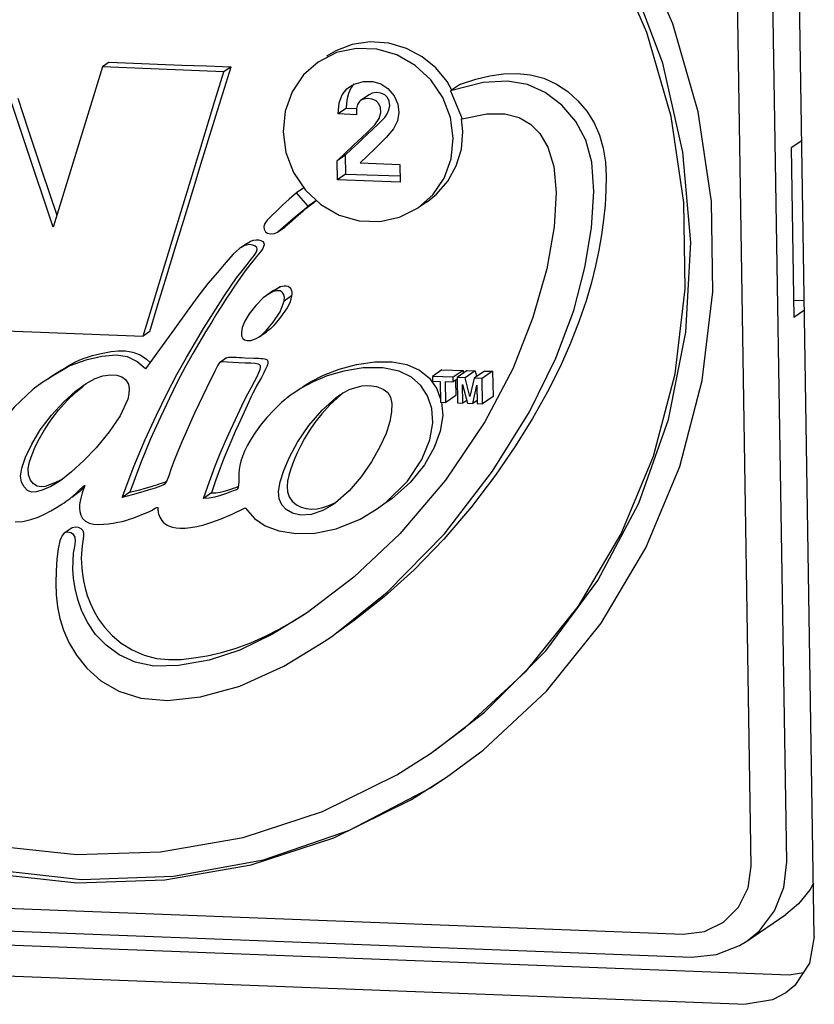
# Model space of a CAD drawing. Units: millimetres. Extents: x 1 to 208, y -1 to 297.
# Drawn here: x 170 to 172, y 264 to 267 of the extents above; entities that cross this region are included whole.
import ezdxf

# ---------------------------------------------------------------- set-up
doc = ezdxf.new("R2010")
doc.units = ezdxf.units.MM
doc.header["$LTSCALE"] = 19.36
doc.layers.get('0').update_dxf_attribs({"linetype": 'CONTINUOUS'})
doc.layers.add('02___PRT_ALL_AXES', color=7, linetype='CONTINUOUS')

msp = doc.modelspace()

# ---------------------------------------------------------------- linework, layer by layer
at = {"color": 7, "linetype": 'Continuous'}
for p, q in [((171.69992014, 264.59834431), (171.65505563, 267.4258779)), ((171.56819004, 264.74465713), (171.52725119, 267.32478153)), ((171.64224159, 264.75363324), (171.60130273, 267.33375764)), ((170.11151473, 266.07756353), (169.99622938, 266.42002833)), ((170.21430005, 266.41168609), (170.11151473, 266.07756353)), ((170.22860701, 266.42148997), (170.21430005, 266.41168609)), ((170.46747093, 266.40147271), (170.21430005, 266.41168609)), ((170.46219291, 266.34523496), (170.4829441, 266.41207575)), ((170.4829441, 266.41207575), (170.46747093, 266.40147271)), ((170.44910006, 266.34104302), (170.46747093, 266.40147271)), ((170.73294683, 266.36707853), (170.74007189, 266.37622466)), ((170.77100805, 266.35390898), (170.75301909, 266.34158199)), ((170.94108821, 266.3616206), (170.96543811, 266.30366319)), ((170.03793904, 266.3465129), (170.05980453, 266.28041413)), ((170.72376414, 266.32566033), (170.70650528, 266.31383365)), ((170.74441257, 266.31206483), (170.70650528, 266.31383365)), ((170.72376414, 266.32566033), (170.74462303, 266.32486676)), ((170.96680246, 266.27710639), (170.96387667, 266.30349003)), ((170.05980453, 266.28041413), (170.08809484, 266.19537468)), ((171.67358882, 266.25784528), (171.65161168, 266.24278538)), ((170.72120323, 266.22767159), (170.70438999, 266.21615027)), ((170.72120323, 266.22767159), (170.72142343, 266.1880658)), ((171.65161168, 266.24278538), (171.65721974, 265.88934368)), ((170.40488246, 266.16021523), (170.42062792, 266.21119024)), ((170.70472542, 266.17662343), (170.70438999, 266.21615027)), ((170.75232747, 266.21146241), (170.83485523, 266.2083669)), ((170.83485523, 266.2083669), (170.83543765, 266.17166063)), ((170.08809484, 266.19537468), (170.11919128, 266.10251755)), ((170.61299989, 266.1917286), (170.63788051, 266.15486075)), ((170.72142343, 266.1880658), (170.70472542, 266.17662343)), ((170.72142343, 266.1880658), (170.83522936, 266.18478816)), ((170.83543765, 266.17166063), (170.70472542, 266.17662343)), ((170.38684656, 266.10155683), (170.40488246, 266.16021523)), ((170.64382314, 266.12157655), (170.61909047, 266.14896909)), ((170.34464119, 265.99867492), (170.38571391, 266.13348559)), ((170.89196548, 266.13059876), (170.87314173, 266.11769973)), ((170.36751265, 266.03835032), (170.38684656, 266.10155683)), ((170.57966743, 266.06699967), (170.59488506, 266.07742759)), ((170.51692374, 266.04454246), (170.5023609, 266.03456323)), ((170.34880253, 265.97688155), (170.36751265, 266.03835032)), ((170.29960909, 265.85043266), (170.34464119, 265.99867492)), ((170.33110547, 265.91848504), (170.34880253, 265.97688155)), ((170.57164929, 265.9454865), (170.5565329, 265.93512796)), ((170.57097789, 265.9432591), (170.55661115, 265.93501249)), ((170.57923718, 265.94503936), (170.57097789, 265.9432591)), ((170.31342281, 265.85989855), (170.33110547, 265.91848504)), ((171.67888687, 265.92394161), (171.65665729, 265.92479199)), ((171.67919688, 265.90440358), (171.65721974, 265.88934368)), ((169.90482598, 265.865535), (170.29960909, 265.85043266)), ((170.31342281, 265.85989855), (170.29960909, 265.85043266)), ((170.54176929, 265.84889932), (170.55700809, 265.85934175)), ((170.4736143, 265.80474653), (170.4587591, 265.79456696)), ((170.44903127, 265.77700531), (170.43158824, 265.74145921)), ((170.45534011, 265.79002852), (170.44903127, 265.77700531)), ((170.94649233, 265.76446024), (170.90315973, 265.76611792)), ((170.90315973, 265.76611792), (170.9033105, 265.75661603)), ((170.9033105, 265.75661603), (170.91942134, 265.75599971)), ((170.91942134, 265.75599971), (170.92011178, 265.71248535)), ((170.93053226, 265.75557467), (170.9466431, 265.75495835)), ((170.9312227, 265.71206031), (170.93053226, 265.75557467)), ((170.9466431, 265.75495835), (170.94649233, 265.76446024)), ((170.97123265, 265.76351381), (170.95464034, 265.76414854)), ((170.95464034, 265.76414854), (170.95548155, 265.71113229)), ((170.98133189, 265.72420773), (170.97123265, 265.76351381)), ((170.99019529, 265.7627884), (170.98133189, 265.72420773)), ((171.0067876, 265.76215366), (170.99019529, 265.7627884)), ((171.00762881, 265.70913741), (171.0067876, 265.76215366)), ((170.96598027, 265.74929069), (170.97599972, 265.71034737)), ((170.96659248, 265.71070724), (170.96598027, 265.74929069)), ((170.98711064, 265.70992232), (170.99590569, 265.7481459)), ((170.99590569, 265.7481459), (170.99651789, 265.70956245)), ((170.92011178, 265.71248535), (170.9312227, 265.71206031)), ((170.95548155, 265.71113229), (170.96659248, 265.71070724)), ((170.97599972, 265.71034737), (170.98711064, 265.70992232)), ((170.99651789, 265.70956245), (171.00762881, 265.70913741)), ((170.15132334, 265.45071645), (170.13455903, 265.43922865)), ((168.89763854, 264.6996405), (171.42620232, 264.60291086)), ((168.91489499, 264.6519181), (171.44345877, 264.55518845)), ((171.55889399, 264.58813245), (171.64050288, 264.64405518)), ((168.87667338, 264.62411812), (171.64770219, 264.51811304)), ((168.78690361, 264.56260312), (171.55793241, 264.45659803)), ((171.64770219, 264.51811304), (171.6770886, 264.52296902)), ((171.65930078, 264.49582764), (171.64034077, 264.48019584))]:
    msp.add_line(p, q, dxfattribs=at)
for points in [[(170.93274621, 264.93044619), (171.00860213, 264.98673422), (171.14131189, 265.1099908), (171.2553526, 265.2514771), (171.34859991, 265.40855753), (171.41931678, 265.57830595), (171.46618591, 265.75756028), (171.4883342, 265.94298136), (171.48534908, 266.13111513), (171.45728616, 266.31845703), (171.40466818, 266.50151722), (171.32847533, 266.67688564), (171.23012694, 266.84129551), (171.11145504, 266.99168419), (170.97467028, 267.12525021), (170.82232069, 267.2395055), (170.65724426, 267.3323217), (170.48251604, 267.40196981), (170.30139091, 267.44715242), (170.11724286, 267.46702788)], [(170.89883649, 264.97993118), (170.97144453, 265.03382273), (171.09848293, 265.15181193), (171.20765011, 265.28725181), (171.29691249, 265.43761939), (171.36460728, 265.60011361), (171.40947345, 265.7717075), (171.43067523, 265.9492046), (171.42781768, 266.12929847), (171.40095403, 266.3086343), (171.35058468, 266.48387141), (171.27764794, 266.65174545), (171.18350247, 266.80912926), (171.06990202, 266.95309107), (170.93896276, 267.08094914), (170.79312384, 267.19032173), (170.63510195, 267.27917142), (170.46784076, 267.34584312), (170.29445601, 267.38909485), (170.11817754, 267.40812093)], [(170.90862467, 264.98664903), (171.01156137, 265.06569724), (171.13991316, 265.19383077), (171.24809094, 265.34031594), (171.3338925, 265.50217074), (171.39557119, 265.67610026), (171.43187139, 265.8585638), (171.44205415, 266.04584694), (171.42591217, 266.23413712), (171.38377405, 266.41960131), (171.31649761, 266.59846398), (171.22545239, 266.76708401), (171.11249183, 266.92202878), (170.97991547, 267.06014406), (170.83042217, 267.17861822), (170.6670552, 267.27503947), (170.49314024, 267.34744496), (170.31221769, 267.39436071), (170.12797061, 267.41483165)], [(169.3454824, 267.24676431), (169.26962648, 267.19047628), (169.13691672, 267.06721971), (169.02287601, 266.9257334), (168.92962871, 266.76865298), (168.85891183, 266.59890456), (168.8120427, 266.41965022), (168.78989441, 266.23422915), (168.79287953, 266.04609537), (168.82094246, 265.85875348), (168.87356043, 265.67569329), (168.94975328, 265.50032487), (169.04810167, 265.335915), (169.16677357, 265.18552632), (169.30355833, 265.0519603), (169.45590792, 264.937705), (169.62098436, 264.84488881), (169.79571257, 264.7752407), (169.97683771, 264.73005808), (170.16098575, 264.71018263)], [(169.34587208, 267.24625687), (169.24774203, 267.17089984), (169.11366025, 267.03704607), (169.00065311, 266.88402138), (168.91102112, 266.71494092), (168.84658892, 266.53324669), (168.80866818, 266.34263745), (168.79803083, 266.14699346), (168.81489344, 265.95029747), (168.85891272, 265.75655363), (168.92919258, 265.56970602), (169.02430231, 265.39355831), (169.14230575, 265.23169636), (169.2808007, 265.08741522), (169.43696781, 264.96365203), (169.60762794, 264.86292626), (169.78930697, 264.78728839), (169.97830642, 264.73827818), (170.17077882, 264.71689336)], [(169.37939213, 267.19727933), (169.30678408, 267.14338778), (169.17974568, 267.02539858), (169.0705785, 266.88995869), (168.98131613, 266.73959111), (168.91362134, 266.57709689), (168.86875517, 266.405503), (168.84755338, 266.2280059), (168.85041093, 266.04791204), (168.87727459, 265.86857621), (168.92764393, 265.6933391), (169.00058067, 265.52546505), (169.09472615, 265.36808125), (169.20832659, 265.22411944), (169.33926585, 265.09626136), (169.48510478, 264.98688878), (169.64312666, 264.89803908), (169.81038786, 264.83136739), (169.9837726, 264.78811565), (170.16005107, 264.76908958)], [(170.94372178, 266.36306908), (170.9335557, 266.38155258), (170.91003474, 266.40972504), (170.88183458, 266.43273089), (170.84909372, 266.450206), (170.81242196, 266.46105142), (170.77323357, 266.46394522), (170.7354708, 266.45840823), (170.70152741, 266.44558935), (170.68200348, 266.4340452)], [(170.94636855, 266.26310399), (170.94052234, 266.30665069), (170.92469914, 266.34806128), (170.89981852, 266.38492913), (170.86732645, 266.41511161), (170.82911127, 266.43685462), (170.78739389, 266.44889455), (170.74459878, 266.45053167), (170.70321304, 266.44167083), (170.66455742, 266.42208998)], [(170.22860701, 266.42148997), (170.27915843, 266.41954675), (170.32970447, 266.41763959), (170.38032338, 266.41576551), (170.43138602, 266.41391122), (170.4829441, 266.41207575)], [(170.66455742, 266.42208998), (170.63406871, 266.39509533), (170.61032854, 266.36008746), (170.59580104, 266.31983793), (170.59133048, 266.27668589)], [(170.68063038, 265.21529777), (170.69570187, 265.22588283), (170.80836148, 265.31596738), (170.92795876, 265.43794089), (171.02872204, 265.56841251), (171.10542258, 265.69207681), (171.16079486, 265.80429771), (171.19803276, 265.90361605), (171.2214079, 265.99313225), (171.23471721, 266.0760345), (171.23985093, 266.15195315), (171.23590368, 266.21293941), (171.22343903, 266.25883011), (171.20241125, 266.29794264), (171.17314856, 266.33219855), (171.13857417, 266.35855088), (171.10164385, 266.37499613), (171.06000509, 266.382246), (171.0086526, 266.37925661), (170.94108821, 266.3616206)], [(170.70650528, 266.31383365), (170.70870909, 266.33714392), (170.7146521, 266.35379501), (170.72460106, 266.36622502), (170.73005707, 266.37049439)], [(170.73005707, 266.37049439), (170.73954646, 266.37579904), (170.7591722, 266.38139233), (170.77868908, 266.3815203), (170.79517295, 266.3767205), (170.81033504, 266.36650431), (170.82322568, 266.35129836), (170.83085886, 266.33436739), (170.83324439, 266.31674785), (170.83043703, 266.299586), (170.82191272, 266.28285948), (170.80642066, 266.2645802), (170.78370587, 266.24173004), (170.75232747, 266.21146241)], [(170.72376414, 266.32566033), (170.72425366, 266.33620394), (170.72563614, 266.34667613), (170.72832231, 266.35701377), (170.73294683, 266.36707853)], [(170.79135597, 266.29356489), (170.79783649, 266.29980952), (170.80374173, 266.30638735), (170.80878189, 266.31389904), (170.81237659, 266.32247448), (170.81393445, 266.3316955), (170.81302721, 266.34030043), (170.8096502, 266.34770793), (170.80368827, 266.35346965), (170.79547214, 266.35707272), (170.78627035, 266.35825001), (170.77766889, 266.35701577), (170.77100704, 266.35391044)], [(170.38571391, 266.13348559), (170.41749392, 266.23745438), (170.44910006, 266.34104302)], [(170.42062792, 266.21119024), (170.44846325, 266.30098537), (170.45531911, 266.32308261), (170.46219291, 266.34523496)], [(170.70438999, 266.21615027), (170.73870659, 266.24889229), (170.76618929, 266.27466584), (170.78287783, 266.29074066), (170.79188864, 266.30415381), (170.79535242, 266.31671235), (170.79470029, 266.32712385), (170.79123955, 266.33499203), (170.78543932, 266.3407452), (170.77700076, 266.34455851), (170.76672512, 266.34574689), (170.75744921, 266.3438987), (170.75301039, 266.34159454)], [(170.75301039, 266.34159454), (170.750815, 266.33981727), (170.74663272, 266.33373769), (170.74462399, 266.32492528), (170.74441257, 266.31206483)], [(170.96543811, 266.30366319), (171.01629778, 266.31388436), (171.05434285, 266.31379614), (171.08371793, 266.30624691), (171.10737117, 266.29267164), (171.12724179, 266.2726881), (171.14384443, 266.24427833), (171.1561281, 266.20434132), (171.16153021, 266.14961987), (171.15730838, 266.07821005), (171.14147293, 265.99043156), (171.1127239, 265.88929434), (171.07082627, 265.78185495)], [(170.72120323, 266.22767159), (170.73430836, 266.24001998), (170.7464491, 266.25155893), (170.75749475, 266.2621615), (170.76740442, 266.27161339), (170.77628394, 266.27987643), (170.79135597, 266.29356489)], [(170.59133048, 266.27668589), (170.59717669, 266.23313919), (170.61299989, 266.1917286)], [(170.89196523, 266.13059859), (170.9113763, 266.14610374), (170.93510686, 266.17330245), (170.95276101, 266.20517981), (170.9634757, 266.24028726), (170.96680246, 266.27710639)], [(170.87314161, 266.11769991), (170.90363032, 266.14469455), (170.92737049, 266.17970242), (170.94189799, 266.21995195), (170.94636855, 266.26310399)], [(170.61909047, 266.14896909), (170.60380123, 266.13591484), (170.59048279, 266.12315082), (170.57849396, 266.11131446), (170.56737076, 266.10105609), (170.55839542, 266.09244669), (170.55304201, 266.08539342), (170.55128115, 266.07907698), (170.55202927, 266.07307552), (170.55440974, 266.06818965), (170.55870981, 266.06505659), (170.56525772, 266.06356444), (170.57353314, 266.06425503), (170.57961562, 266.0670793)], [(170.63788051, 266.15486075), (170.67037257, 266.12467827), (170.70858776, 266.10293526), (170.75030514, 266.09089534), (170.79310025, 266.08925822), (170.83448599, 266.09811905), (170.87314161, 266.11769991)], [(170.57961562, 266.0670793), (170.58151558, 266.06839818), (170.59151376, 266.07751516), (170.60760664, 266.0915416), (170.62481818, 266.10638811), (170.64382314, 266.12157655)], [(170.25591787, 265.51383208), (170.28020496, 265.57832613), (170.30370706, 265.63479639), (170.32714051, 265.68531344), (170.34946416, 265.73149009), (170.36971932, 265.77056039), (170.38959389, 265.8058694), (170.40841074, 265.83772977), (170.42559538, 265.86614101), (170.44120442, 265.89147887), (170.45567178, 265.91432929), (170.46929855, 265.93513704), (170.48227219, 265.9542249), (170.49454667, 265.97155562), (170.50589432, 265.98680599), (170.5161616, 265.99980952), (170.52500224, 266.0105914), (170.53163013, 266.01923711), (170.53564997, 266.02586782), (170.53717116, 266.03095023), (170.53636434, 266.03492971), (170.53340722, 266.0380604), (170.5282537, 266.04025851), (170.52105468, 266.04108284), (170.51175089, 266.03938569), (170.50236756, 266.03455333)], [(170.50236756, 266.03455333), (170.50042358, 266.03317331), (170.48722398, 266.02103184), (170.47193889, 266.0037217), (170.45424491, 265.98315337), (170.43444057, 265.95984607), (170.41336646, 265.93315508), (170.39096698, 265.90217105), (170.36494535, 265.86541665), (170.3336786, 265.82269561), (170.30418134, 265.78206284)], [(170.59353521, 265.92348193), (170.5943085, 265.93140401), (170.5926075, 265.93770055), (170.5894004, 265.94204144), (170.58513348, 265.94445428), (170.57923718, 265.94503936)], [(170.55661115, 265.93501249), (170.5501233, 265.93023228), (170.53452315, 265.91399693), (170.52101455, 265.89689899), (170.51128091, 265.88139158), (170.50619784, 265.86837597), (170.5044453, 265.85813827), (170.50494652, 265.85070291), (170.50712177, 265.84566223), (170.51083537, 265.84243716), (170.51638701, 265.84086517), (170.5241287, 265.84125717), (170.53391558, 265.8444084), (170.54177041, 265.84889767)], [(170.54177041, 265.84889767), (170.54491553, 265.85119532), (170.55696643, 265.86246727), (170.57093328, 265.87939557), (170.5856762, 265.90120742), (170.59353521, 265.92348193)], [(170.30418134, 265.78206284), (170.28609023, 265.7975527), (170.26657427, 265.80693428), (170.24280197, 265.81033324), (170.21332037, 265.80768163), (170.18008688, 265.80019529), (170.14666929, 265.78829849), (170.10999663, 265.76707429), (170.08774624, 265.7526298)], [(170.42539616, 265.51190371), (170.4376246, 265.54680972), (170.44931843, 265.57788264), (170.46048456, 265.60565466), (170.47139537, 265.63100388), (170.48205478, 265.65445122), (170.49205436, 265.67608143), (170.50111851, 265.69594618), (170.50947302, 265.71397067), (170.517562, 265.72997938), (170.52520959, 265.7439287), (170.5318543, 265.7559025), (170.53718696, 265.76602396), (170.54105653, 265.77429288), (170.54342756, 265.78074376), (170.54434229, 265.78541065), (170.54397499, 265.78846954), (170.54241923, 265.79047415), (170.53913311, 265.79190996), (170.53334198, 265.79288648), (170.52421951, 265.79363214), (170.51223838, 265.79424286), (170.49906728, 265.79479649), (170.48649123, 265.79538683), (170.47566116, 265.79606199), (170.46731835, 265.79638328), (170.46148344, 265.79574792), (170.45877413, 265.79454478)], [(170.45877413, 265.79454478), (170.4577533, 265.79372719), (170.45534011, 265.79002852)], [(170.78637937, 265.48916581), (170.80638393, 265.50386509), (170.85115907, 265.54804329), (170.88101006, 265.59314769), (170.89775233, 265.63406702), (170.90395279, 265.66911837), (170.90179024, 265.69938378), (170.89287935, 265.72585464), (170.8785939, 265.74756572), (170.85936357, 265.76452286), (170.83382709, 265.77712801), (170.79984802, 265.78424776), (170.75826404, 265.78401098), (170.71792204, 265.77729753), (170.68333566, 265.7671426), (170.65398631, 265.75501497), (170.62888981, 265.74146592), (170.61575018, 265.73298418)], [(171.07082627, 265.78185495), (171.01269213, 265.67138985), (170.9302345, 265.54975613), (170.83492207, 265.43805168), (170.73880331, 265.34772805), (170.64246112, 265.27393407)], [(170.17553137, 265.74803709), (170.18069655, 265.751484), (170.19923618, 265.76180167), (170.2155802, 265.76743774), (170.23118561, 265.76976416), (170.24469893, 265.76906303), (170.25508136, 265.76569185), (170.26276673, 265.75967163), (170.26879111, 265.75043082)], [(170.08774624, 265.7526298), (170.06980441, 265.73935694), (170.03022026, 265.70220035), (169.99628791, 265.66168163), (169.97224014, 265.62221309), (169.95913625, 265.58603617), (169.95429736, 265.54133154)], [(170.12374157, 265.54633783), (170.10671181, 265.53674362), (170.08889547, 265.52932269), (170.07630452, 265.52538185), (170.06663738, 265.52512307), (170.05822642, 265.52861416), (170.05086936, 265.53567184), (170.04560955, 265.5458807), (170.04384474, 265.55849863), (170.04639627, 265.5751314), (170.05426502, 265.59765272), (170.06739352, 265.62522465), (170.08478927, 265.65469377), (170.10799638, 265.68550983), (170.13390093, 265.71324592), (170.15829971, 265.73516621), (170.17553137, 265.74803709)], [(170.26879111, 265.75043082), (170.27023576, 265.74003067), (170.26992072, 265.72966529), (170.26774725, 265.7189548)], [(170.43158824, 265.74145921), (170.4238178, 265.72551633), (170.41544083, 265.70812024), (170.40680766, 265.68982641), (170.39795058, 265.67055597), (170.38887342, 265.65016959), (170.37999922, 265.62951015), (170.37175125, 265.6095938), (170.36430076, 265.59096953), (170.3579135, 265.57389804), (170.35271438, 265.55870363), (170.34810925, 265.54738858), (170.34299034, 265.5411149)], [(170.78666307, 265.74526346), (170.80053418, 265.73994522), (170.80985213, 265.73275875), (170.81560248, 265.72298441), (170.81824102, 265.70971653), (170.8178268, 265.69272098), (170.81412308, 265.67194433), (170.80629183, 265.64727543), (170.79352761, 265.61906228), (170.77597523, 265.5884009), (170.75464659, 265.55710324), (170.72927938, 265.52755026), (170.70102545, 265.50265148), (170.69410587, 265.49770335)], [(170.7097543, 265.7277064), (170.72963984, 265.73921011), (170.75594026, 265.74692064)], [(170.75594026, 265.74692064), (170.76605134, 265.74751062), (170.77624169, 265.74697031), (170.78666307, 265.74526346)], [(170.26774725, 265.7189548), (170.25125296, 265.68403777), (170.22841062, 265.65085333), (170.20165272, 265.61757965), (170.1755392, 265.59076212), (170.14983803, 265.56728393)], [(170.61575018, 265.73298418), (170.60721167, 265.72690133), (170.5883559, 265.71168807), (170.5718455, 265.69612295), (170.55730087, 265.68044339), (170.54454208, 265.66493484), (170.53362479, 265.64999002), (170.52451498, 265.63586112), (170.51710946, 265.62269769), (170.51125713, 265.61056591), (170.50678305, 265.59947258), (170.50350737, 265.58938824), (170.50125427, 265.58025318), (170.49985947, 265.57197548), (170.49912438, 265.56408406), (170.49884211, 265.55591567), (170.4988203, 265.54727725), (170.49855025, 265.53959026), (170.49757705, 265.53411117), (170.49557153, 265.53106736), (170.49514746, 265.53073097)], [(170.69410587, 265.49770335), (170.6746812, 265.48650573), (170.65033476, 265.47858211), (170.62850983, 265.47684047), (170.610866, 265.48076751), (170.59757596, 265.48853022), (170.5885898, 265.49870268), (170.58349492, 265.51097292), (170.58219707, 265.5265284), (170.58525331, 265.54635779), (170.59301507, 265.57037409), (170.60506399, 265.59810339), (170.62153981, 265.62931839), (170.64487286, 265.66387421), (170.67296613, 265.69619917), (170.70232405, 265.7223196), (170.7097543, 265.7277064)], [(170.14983803, 265.56728393), (170.1274901, 265.54888262), (170.12374157, 265.54633783)], [(170.13439169, 265.50268742), (170.138807, 265.50578553), (170.14682926, 265.51185296), (170.15378343, 265.51767385), (170.15972632, 265.52303058), (170.16470352, 265.52770374), (170.16877562, 265.53158277), (170.17197679, 265.53459182), (170.17436245, 265.53671796), (170.17598159, 265.53798362)], [(170.17598159, 265.53798362), (170.17701988, 265.53853409), (170.17748989, 265.5384126), (170.1775391, 265.5377097), (170.17719205, 265.53634397), (170.17643949, 265.53424494), (170.1738948, 265.52771337)], [(170.34299034, 265.5411149), (170.3359793, 265.53765172), (170.32463103, 265.53344839), (170.31019176, 265.52878917), (170.29409732, 265.5239543), (170.27651519, 265.51902887), (170.25591787, 265.51383208)], [(170.49514746, 265.53073097), (170.49222682, 265.52934349), (170.48719008, 265.5274543), (170.48028518, 265.52481366), (170.47152918, 265.52155883), (170.46106851, 265.51796976), (170.44932717, 265.51456879), (170.43722311, 265.51227867), (170.42539616, 265.51190371)], [(170.1738948, 265.52771337), (170.17231426, 265.52327404), (170.1706801, 265.51808364), (170.16909322, 265.5121931), (170.16770009, 265.50572105), (170.16669956, 265.49882155), (170.16638461, 265.49163855), (170.16710378, 265.48432594), (170.16921888, 265.4770324), (170.17313466, 265.47013792), (170.17901323, 265.4643366), (170.18669688, 265.46020829), (170.19586074, 265.45798101), (170.20607041, 265.45739178), (170.21659794, 265.45791801), (170.22693671, 265.45903788), (170.23695623, 265.46043463), (170.24646901, 265.46205603), (170.25535577, 265.46393945), (170.26351248, 265.46608186), (170.27092866, 265.46843467), (170.27782554, 265.47086881), (170.29078837, 265.47562509)], [(170.03251528, 265.46287671), (170.04819847, 265.4639052), (170.06488477, 265.46754066), (170.08041607, 265.47281641), (170.09388775, 265.4788774), (170.1069139, 265.48582501), (170.1189784, 265.49283256), (170.1295717, 265.49946196), (170.13439169, 265.50268742)], [(170.29078837, 265.47562509), (170.2968915, 265.47792389), (170.30259227, 265.48018507), (170.30779597, 265.48239925), (170.31246457, 265.48455645), (170.31662153, 265.48665881), (170.32029914, 265.48869325), (170.32345081, 265.49050014), (170.32600542, 265.49189999), (170.32793459, 265.49279452), (170.3292592, 265.49315908), (170.33005125, 265.49301143), (170.33041858, 265.49231094), (170.330461, 265.49104055), (170.33036638, 265.48932676), (170.33038123, 265.48732175), (170.33057834, 265.48504107), (170.33099645, 265.48247215), (170.33168471, 265.47959726), (170.3327041, 265.47641465), (170.33412389, 265.47296033), (170.33600148, 265.4693521), (170.33837828, 265.46577526), (170.34131136, 265.46237636), (170.34490285, 265.45920399), (170.34927139, 265.45632228), (170.3545449, 265.45381852), (170.3608531, 265.45179889), (170.36831383, 265.45038128), (170.37700907, 265.44968228), (170.3869737, 265.44979986), (170.39829617, 265.45087254), (170.41118855, 265.45310851), (170.42592288, 265.45674212), (170.44282546, 265.46202751), (170.46236767, 265.46928898), (170.48526333, 265.4790866), (170.51236021, 265.49215034)], [(170.51236021, 265.49215034), (170.53161222, 265.47012777), (170.55405709, 265.45474632), (170.58257365, 265.44415683), (170.6178529, 265.43868228), (170.65772629, 265.43933134), (170.70230248, 265.4481968), (170.75242251, 265.4686416), (170.78637937, 265.48916581)], [(170.13457803, 265.43920161), (170.13013829, 265.43427596), (170.12550826, 265.42311663), (170.12184291, 265.40644634), (170.11924015, 265.38500048), (170.11773936, 265.36046713), (170.11734083, 265.33534202), (170.11828241, 265.31045403), (170.12094828, 265.28587642), (170.12582189, 265.26148594), (170.13350247, 265.23691568), (170.14470789, 265.21143681), (170.1603456, 265.18491512), (170.18188553, 265.15783452), (170.21124683, 265.13153995), (170.24885902, 265.10957278), (170.29440499, 265.09538342), (170.35015829, 265.09055185), (170.4192336, 265.09765275), (170.50088796, 265.12022591), (170.59326743, 265.1618249), (170.68063038, 265.21529777)], [(170.64246112, 265.27393407), (170.56926688, 265.22842643), (170.50132892, 265.19543005), (170.43720346, 265.1747447), (170.37353484, 265.16309666), (170.32168876, 265.16169048), (170.28245674, 265.17016752), (170.24963354, 265.18561756), (170.22198558, 265.2056271), (170.20025165, 265.22817468), (170.18375926, 265.2520669), (170.17160326, 265.27668142), (170.1630615, 265.30097886), (170.15747369, 265.32397506), (170.15425903, 265.34518967), (170.15293296, 265.36444579), (170.15310162, 265.381773), (170.15446231, 265.39732818), (170.15667418, 265.41121061), (170.15817305, 265.42268138), (170.15740944, 265.43103717), (170.15393577, 265.43645107), (170.14849594, 265.43972987), (170.14185907, 265.44114063), (170.13561432, 265.43986776), (170.13457803, 265.43920161)], [(170.16005107, 264.76908958), (170.33593953, 264.77464359), (170.50816151, 264.80467421), (170.67350883, 264.85862204), (170.8289014, 264.93548214), (170.89883649, 264.97993118)], [(170.16098575, 264.71018263), (170.34472637, 264.71598458), (170.52463683, 264.74735586), (170.69736573, 264.80371208), (170.85969546, 264.88400343), (170.93274621, 264.93044619)], [(170.17077882, 264.71689336), (170.36280597, 264.72356924), (170.55047877, 264.75816993), (170.72997673, 264.81999106), (170.8976458, 264.90777412), (170.93260924, 264.9306555)], [(171.55889399, 264.58813245), (171.5853745, 264.61010991), (171.61680715, 264.65158164), (171.63620345, 264.70053478), (171.64224159, 264.75363324)], [(171.42620232, 264.60291086), (171.47068665, 264.60841252), (171.51058782, 264.6277912), (171.54200001, 264.65914998), (171.56184838, 264.69941923), (171.56819004, 264.74465713)], [(171.69816433, 264.70900198), (171.69143446, 264.69603833), (171.66700021, 264.66604944), (171.64050657, 264.64404978)], [(171.44345877, 264.55518845), (171.49564278, 264.56021312), (171.54404759, 264.57894581), (171.55889399, 264.58813245)], [(171.69992014, 264.59834431), (171.68982831, 264.54240779), (171.65930078, 264.49582764)], [(171.64034077, 264.48019584), (171.6129851, 264.46569526), (171.55793241, 264.45659803)]]:
    msp.add_lwpolyline(points, dxfattribs=at)
at = {"layer": '02___PRT_ALL_AXES', "color": 7, "linetype": 'Continuous'}
for p, q in [((170.96197088, 266.37593051), (170.94108821, 266.3616206)), ((170.63478968, 266.15972703), (170.61909047, 266.14896909)), ((170.65972759, 266.13247513), (170.64382314, 266.12157655)), ((170.58620479, 265.95369337), (170.57247338, 265.94428389)), ((170.60900818, 265.93408482), (170.59353521, 265.92348193)), ((170.92299197, 265.77970802), (170.90315973, 265.76611792)), ((170.92299197, 265.77970802), (170.96701128, 265.77852091)), ((170.96701128, 265.77852091), (170.94649233, 265.76446024)), ((170.97529253, 265.77830052), (170.95464034, 265.76414854)), ((170.96701128, 265.77852091), (170.96713396, 265.77270984)), ((170.99216019, 265.77785446), (170.97123265, 265.76351381)), ((170.97529253, 265.77830052), (170.99216019, 265.77785446)), ((171.01144413, 265.77734922), (170.99019529, 265.7627884)), ((170.99216019, 265.77785446), (170.995266, 265.76626311)), ((171.02832336, 265.7769111), (171.0067876, 265.76215366)), ((171.01144413, 265.77734922), (171.02832336, 265.7769111)), ((171.02832336, 265.7769111), (171.02946191, 265.7240986)), ((170.54619183, 265.76430823), (170.53621815, 265.74631448)), ((170.95469858, 265.76047839), (170.9466431, 265.75495835)), ((170.95108729, 265.75800375), (170.95177929, 265.72614676)), ((170.17420931, 265.74628218), (170.17590215, 265.74753681)), ((170.51975935, 265.71317184), (170.50991595, 265.69144716)), ((170.71677952, 265.73177047), (170.71112461, 265.72739364)), ((170.95177929, 265.72614676), (170.9312227, 265.71206031)), ((170.97451106, 265.71613347), (170.96659248, 265.71070724)), ((170.99641106, 265.71629546), (170.98711064, 265.70992232)), ((171.02946191, 265.7240986), (171.00762881, 265.70913741)), ((170.13167513, 265.55232858), (170.12393996, 265.54821093)), ((170.12393996, 265.54821093), (170.11342304, 265.54364543)), ((170.17668268, 265.53492324), (170.17035734, 265.52916258)), ((170.27198864, 265.52484462), (170.25591787, 265.51383208)), ((170.44215607, 265.52338849), (170.42539616, 265.51190371)), ((170.68718139, 265.49684635), (170.6996029, 265.50244664))]:
    msp.add_line(p, q, dxfattribs=at)
for points in [[(170.96197088, 266.37593051), (170.99341938, 266.38600575), (171.02307093, 266.39304486), (171.05168924, 266.39720407), (171.07989183, 266.39821146), (171.1080518, 266.39541099), (171.13563185, 266.38810849), (171.16163759, 266.37618798), (171.1854327, 266.3602659), (171.20661054, 266.34119677), (171.2250283, 266.31944092), (171.2403318, 266.29534203), (171.2518808, 266.26950113), (171.25961753, 266.24212746), (171.2639557, 266.21339235), (171.26556047, 266.18365173), (171.26515798, 266.15371998), (171.2632616, 266.12365121), (171.26011532, 266.09292213), (171.25582223, 266.06142294), (171.25036921, 266.02951241), (171.24355792, 265.99674506), (171.23493379, 265.96195588), (171.22386467, 265.92403668), (171.20956974, 265.8820444), (171.19146448, 265.83593333), (171.16929883, 265.78629977), (171.14296024, 265.7337942), (171.11221573, 265.67873594), (171.07672946, 265.62133039), (171.03495616, 265.56024706), (170.98454529, 265.49402215), (170.92673568, 265.42652259), (170.86510884, 265.36318472), (170.80206965, 265.30629937), (170.74002617, 265.25712807), (170.70318971, 265.23081249)], [(170.65972759, 266.13247513), (170.65537653, 266.12852335), (170.65086519, 266.12475073), (170.64614002, 266.12124063), (170.64138174, 266.11780281), (170.63680124, 266.11418356), (170.63233476, 266.11038382), (170.62786842, 266.10643044), (170.6233421, 266.10237365), (170.61873482, 266.09828987)], [(170.61873482, 266.09828987), (170.6094215, 266.09026067), (170.60473444, 266.08614558), (170.60003895, 266.0817767), (170.59488071, 266.07743438)], [(170.51692307, 266.04454344), (170.52354854, 266.04829361), (170.52958933, 266.05034593), (170.53521965, 266.05114213), (170.54038533, 266.0508991), (170.54516388, 266.04971528), (170.54908993, 266.04757353), (170.55150775, 266.04443996), (170.55198073, 266.04075535), (170.55089809, 266.03695067), (170.5488715, 266.03308328), (170.54629094, 266.02918177), (170.54337541, 266.0252606), (170.54020274, 266.02125453), (170.536778, 266.01706608), (170.53307184, 266.01257818), (170.52904711, 266.00765931), (170.52466082, 266.00215989), (170.51987626, 265.99599054), (170.51467005, 265.9890947), (170.5090169, 265.98141212), (170.50287255, 265.97285467), (170.49616372, 265.96328903), (170.48881923, 265.95257827), (170.48081705, 265.9406433), (170.4721531, 265.92742091), (170.46281786, 265.91284747), (170.45275488, 265.89680178), (170.44181153, 265.87902985), (170.42988928, 265.85939892), (170.41693295, 265.83778949), (170.40283133, 265.81372992), (170.3875674, 265.78666464), (170.37134351, 265.75601584), (170.35410635, 265.72102643), (170.33534195, 265.68140538), (170.31497871, 265.63632583), (170.29394101, 265.58436235), (170.27198864, 265.52484462)], [(170.57166244, 265.9454679), (170.57422352, 265.94718289), (170.58620479, 265.95369337)], [(170.58620479, 265.95369337), (170.5899268, 265.95477882), (170.59379368, 265.95545625), (170.59796051, 265.95548034), (170.60204274, 265.95438539), (170.60541112, 265.95201338), (170.60781971, 265.94871006), (170.60926301, 265.94496826), (170.60982622, 265.94120632), (170.6096731, 265.93758638), (170.60900818, 265.93408482)], [(170.60900818, 265.93408482), (170.60781147, 265.92793506), (170.60593505, 265.92194725), (170.6032536, 265.91583662), (170.59970977, 265.90931823), (170.59518936, 265.90217529), (170.58978617, 265.8945361), (170.58384215, 265.88675013), (170.57769281, 265.87913974), (170.57140972, 265.87202288), (170.56501504, 265.86571467), (170.55852693, 265.86041493), (170.55700673, 265.8593437)], [(170.12834184, 265.77934312), (170.13572471, 265.78382567), (170.1431864, 265.78827348), (170.15068509, 265.79259291), (170.15824549, 265.79664464), (170.16603629, 265.80032871), (170.17437363, 265.80365435), (170.18355154, 265.80671415), (170.19385827, 265.80962814), (170.20554561, 265.81258389), (170.21861821, 265.81551764), (170.23271614, 265.81801637), (170.24746383, 265.81957173), (170.26258647, 265.81957285), (170.27796038, 265.81716212), (170.29287828, 265.81139423), (170.30640952, 265.80258397), (170.31404091, 265.7956445)], [(170.47361548, 265.8047448), (170.47810447, 265.80629167), (170.48351783, 265.80660292), (170.48893224, 265.80641252), (170.49431471, 265.80608552), (170.49984587, 265.8057767), (170.50561078, 265.80550761), (170.5116403, 265.80526348)], [(170.5116403, 265.80526348), (170.53055765, 265.80456125), (170.53604911, 265.80431914), (170.54081013, 265.80406427), (170.54506203, 265.80377548), (170.54894174, 265.80342296), (170.55251194, 265.80294097), (170.55574192, 265.80215948), (170.55845157, 265.8006389), (170.55982653, 265.79775944), (170.55964863, 265.79421476), (170.55870287, 265.79050488), (170.5573067, 265.78663507), (170.55558024, 265.78259053), (170.55359029, 265.77837379), (170.55136896, 265.7739665), (170.54891656, 265.76931582), (170.54619183, 265.76430823)], [(170.63220495, 265.74423972), (170.64887203, 265.75485601), (170.67605564, 265.76896437), (170.70816582, 265.78146), (170.74494027, 265.79132778), (170.78293882, 265.7967813), (170.81874835, 265.79671746), (170.84996202, 265.79083012), (170.8758891, 265.77934594), (170.89685116, 265.76238852)], [(170.1017491, 265.76223063), (170.10823023, 265.76658445), (170.11820204, 265.77302863), (170.12834184, 265.77934312)], [(170.89685116, 265.76238852), (170.91217627, 265.74063642), (170.92000643, 265.71912492)], [(170.11342304, 265.54364543), (170.10379654, 265.53980768), (170.09481687, 265.53685489), (170.08637685, 265.53564463), (170.07842926, 265.53718839), (170.07084446, 265.54195503), (170.06429363, 265.550031), (170.06016647, 265.56095111), (170.05967303, 265.57397167), (170.06246174, 265.58813952), (170.06752628, 265.60320457), (170.07435976, 265.61929287), (170.0829103, 265.63656066), (170.093411, 265.65513698), (170.10652053, 265.67504125), (170.12284818, 265.69589327), (170.14095058, 265.71577401), (170.15811738, 265.73248299), (170.17420931, 265.74628218)], [(170.53621815, 265.74631448), (170.53238171, 265.739173), (170.52835825, 265.73132664), (170.52416682, 265.72267576), (170.51975935, 265.71317184)], [(170.71112461, 265.72739364), (170.68971165, 265.7075063), (170.67231724, 265.68837119), (170.65797474, 265.67023643), (170.64607796, 265.65301038), (170.63628656, 265.63686661), (170.62823319, 265.62192966), (170.62153873, 265.60820476), (170.61581527, 265.59547381), (170.61085437, 265.5833909), (170.60662017, 265.57161182), (170.60317958, 265.55983114), (170.60080917, 265.54808735), (170.59989382, 265.53670968), (170.60084481, 265.52572975), (170.60428654, 265.51527067), (170.61064524, 265.50590798), (170.61922379, 265.49856887), (170.62916333, 265.49347516), (170.63963225, 265.49055127), (170.65065124, 265.48949679), (170.66235572, 265.4902792), (170.67467664, 265.4928335), (170.68718139, 265.49684635)], [(170.9218545, 265.71264755), (170.92443203, 265.68495426), (170.91947838, 265.6524012), (170.90686498, 265.6178556), (170.88643288, 265.58188691), (170.85703048, 265.54547677), (170.81820971, 265.51121097), (170.80672927, 265.5029819)], [(170.50991595, 265.69144716), (170.49810819, 265.66573461), (170.49142161, 265.65103759), (170.48425698, 265.63483913), (170.47667969, 265.61690916), (170.46869871, 265.59704375), (170.46029362, 265.57502063), (170.45144133, 265.55059444), (170.44215607, 265.52338849)], [(170.17035734, 265.52916258), (170.16850654, 265.52754492), (170.16648258, 265.5258177), (170.16426136, 265.52397707), (170.16181083, 265.52201445), (170.15909242, 265.51991403), (170.15609455, 265.51768233), (170.15277079, 265.51530106), (170.15044586, 265.51368775)], [(170.27198864, 265.52484462), (170.2825895, 265.52744013), (170.29239379, 265.52998933), (170.30129801, 265.53242816), (170.30919642, 265.53468357), (170.31610013, 265.53671772), (170.32223979, 265.53856876), (170.32785494, 265.54029691), (170.33310971, 265.54195688), (170.33795335, 265.54353774), (170.34227391, 265.54500455), (170.34618891, 265.54639815), (170.34779727, 265.54700624)], [(170.44215607, 265.52338849), (170.45129231, 265.52355377), (170.46033502, 265.52480153), (170.46877914, 265.52680684), (170.47607577, 265.52895143), (170.48221524, 265.53096632), (170.48769024, 265.53288688), (170.49296128, 265.53482099), (170.49804471, 265.53674408)], [(170.15131689, 265.45072574), (170.15186283, 265.45106329), (170.15802797, 265.45262686), (170.16418697, 265.45158839), (170.16950998, 265.4489469), (170.17327039, 265.44486259), (170.17492956, 265.43969385), (170.17511359, 265.43381358), (170.17446449, 265.42744857), (170.17221228, 265.41292635)], [(170.17221228, 265.41292635), (170.17129449, 265.40492559), (170.17069013, 265.39643434), (170.17043658, 265.3873452), (170.17059916, 265.37735871), (170.17130338, 265.36616175), (170.17273774, 265.3535141), (170.17508024, 265.33961965), (170.17843904, 265.32492306), (170.18294333, 265.30962003), (170.18883349, 265.29367853), (170.1964962, 265.27705806), (170.20637144, 265.26002797), (170.21889, 265.24293475), (170.23458132, 265.22609843), (170.25377071, 265.21019192), (170.27646926, 265.19608592), (170.30132643, 265.18506846), (170.32710011, 265.17815018), (170.35292632, 265.17550227), (170.37874208, 265.17611361), (170.40527617, 265.17897104), (170.43328348, 265.18372994), (170.46279152, 265.19042549), (170.4933839, 265.19933667), (170.52430247, 265.21072561), (170.55462058, 265.22429663), (170.58327065, 265.23902031), (170.61013411, 265.25427446), (170.63796548, 265.27145464)]]:
    msp.add_lwpolyline(points, dxfattribs=at)

doc.saveas('drawing.dxf')
